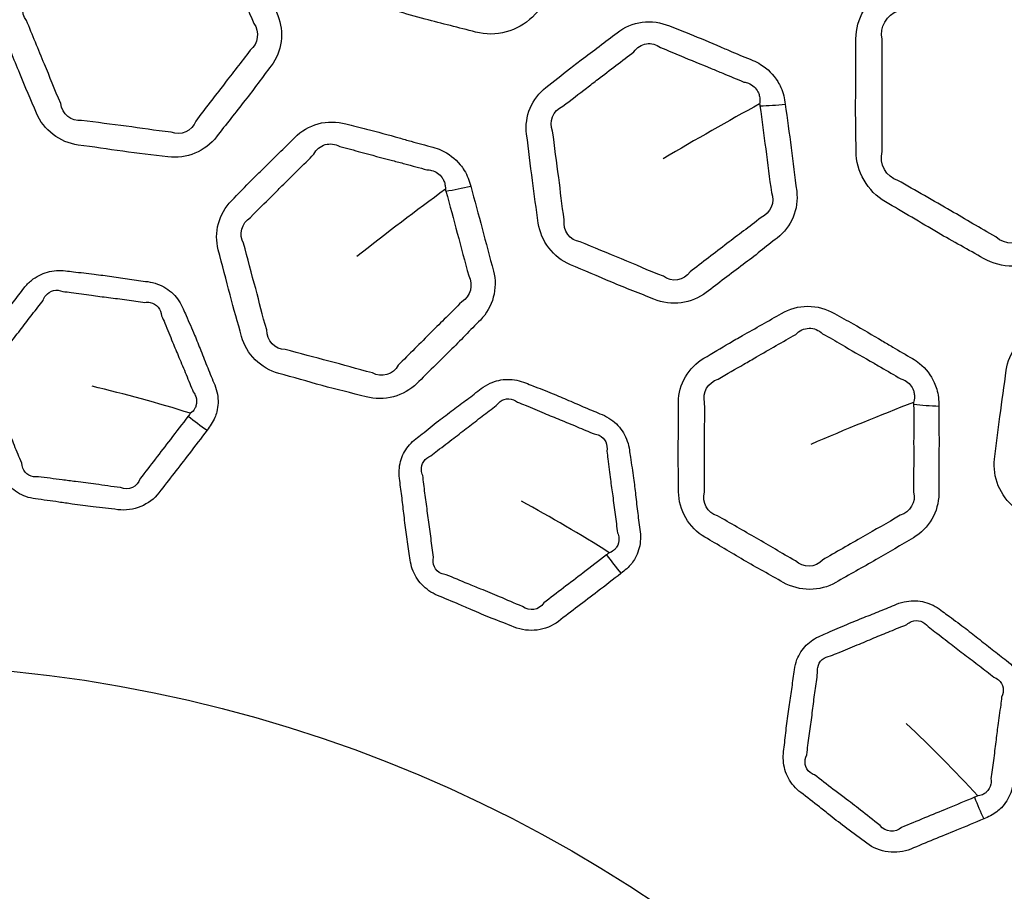
# Model space of a CAD drawing. Units: millimetres. Extents: x 43 to 2477, y 43 to 1739.
# Drawn here: x 1576 to 1592, y 899 to 913 of the extents above; entities that cross this region are included whole.
import ezdxf

# ---------------------------------------------------------------- set-up
doc = ezdxf.new("R2010")
doc.units = ezdxf.units.MM
doc.header["$LTSCALE"] = 6
doc.layers.add('Visible (ISO)', color=7, linetype='Continuous', lineweight=35)
doc.layers.add('Visible Narrow (ISO)', color=7, linetype='Continuous', lineweight=25)

msp = doc.modelspace()

# ---------------------------------------------------------------- linework, layer by layer
at = {"layer": 'Visible (ISO)'}
for radius in [101.45, 101.25, 84.817, 74.841, 74.773]:
    msp.add_circle((1573.455, 879.088), radius, dxfattribs=at)
at = {"layer": 'Visible Narrow (ISO)'}
for radius in [101.222, 101.021, 84.969, 84.839, 77.217, 76.266, 23.58]:
    msp.add_circle((1573.455, 879.088), radius, dxfattribs=at)
for centre, major_axis, ratio, start_param, end_param in [((1589.122, 912.804), (-2.474, -0.359), 0.289405, 1.207905, 1.383832), ((1583.761, 911.471), (-2.406, -0.68), 0.28857, 1.206756, 1.382446), ((1591.792, 907.7), (-2.5, -0.035), 0.28857, 1.206756, 1.382446), ((1579.229, 907.247), (-1.582, 1.224), 0.30842, 1.524457, 1.721099), ((1586.321, 904.793), (-1.211, 1.592), 0.30842, 1.524457, 1.721099), ((1592.535, 900.587), (-0.758, 1.851), 0.30842, 1.524457, 1.721099)]:
    msp.add_ellipse(centre, major_axis=major_axis, ratio=ratio, start_param=start_param, end_param=end_param, dxfattribs=at)
for points, knots in [([(1585.629, 917.538), (1585.622, 917.562), (1585.616, 917.585), (1585.6, 917.632), (1585.592, 917.655), (1585.564, 917.724), (1585.541, 917.768), (1585.485, 917.862), (1585.45, 917.91), (1585.283, 918.097), (1585.112, 918.202), (1584.925, 918.251), (1584.603, 918.338), (1584.282, 918.429), (1583.676, 918.596), (1583.388, 918.663), (1583.102, 918.74), (1582.767, 918.83), (1582.389, 918.726), (1582.149, 918.486), (1581.911, 918.248), (1581.671, 918.013), (1581.224, 917.573), (1581.026, 917.361), (1580.821, 917.156), (1580.585, 916.92), (1580.489, 916.559), (1580.575, 916.238), (1580.665, 915.902), (1580.751, 915.565), (1580.909, 914.959), (1580.99, 914.691), (1581.062, 914.422), (1581.149, 914.097), (1581.423, 913.82), (1581.757, 913.73), (1582.086, 913.642), (1582.412, 913.548), (1583.021, 913.381), (1583.304, 913.315), (1583.585, 913.24), (1583.92, 913.151), (1584.295, 913.254), (1584.534, 913.492), (1584.779, 913.737), (1585.028, 913.978), (1585.474, 914.418), (1585.665, 914.623), (1585.863, 914.821), (1586.099, 915.056), (1586.196, 915.416), (1586.109, 915.739), (1586.029, 916.039), (1585.95, 916.339), (1585.793, 916.939), (1585.709, 917.238), (1585.629, 917.538)], [0, 0, 0, 0, 0.004254, 0.004254, 0.008507, 0.008507, 0.017015, 0.017015, 0.027229, 0.027229, 0.059768, 0.059768, 0.059768, 0.116158, 0.116158, 0.166121, 0.166121, 0.166121, 0.22488, 0.22488, 0.22488, 0.283294, 0.283294, 0.333626, 0.333626, 0.333626, 0.391583, 0.391583, 0.391583, 0.452212, 0.452212, 0.500758, 0.500758, 0.500758, 0.559437, 0.559437, 0.559437, 0.617112, 0.617112, 0.666483, 0.666483, 0.666483, 0.725169, 0.725169, 0.725169, 0.785505, 0.785505, 0.834344, 0.834344, 0.834344, 0.892284, 0.892284, 0.892284, 0.94614, 0.94614, 1, 1, 1, 1]), ([(1579.716, 914.874), (1579.697, 914.918), (1579.678, 914.962), (1579.63, 915.047), (1579.603, 915.087), (1579.549, 915.154), (1579.523, 915.181), (1579.398, 915.3), (1579.276, 915.37), (1579.098, 915.424), (1579.049, 915.435), (1579.001, 915.441), (1578.876, 915.457), (1578.751, 915.474), (1578.558, 915.501), (1578.49, 915.511), (1578.236, 915.548), (1578.05, 915.574), (1577.745, 915.61), (1577.625, 915.622), (1577.507, 915.638), (1577.352, 915.658), (1577.191, 915.639), (1576.906, 915.52), (1576.781, 915.421), (1576.689, 915.301), (1576.537, 915.102), (1576.382, 914.905), (1576.176, 914.643), (1576.126, 914.577), (1575.975, 914.379), (1575.878, 914.243), (1575.777, 914.111), (1575.596, 913.874), (1575.552, 913.545), (1575.666, 913.27), (1575.766, 913.029), (1575.863, 912.787), (1576.05, 912.324), (1576.149, 912.106), (1576.24, 911.885), (1576.356, 911.606), (1576.632, 911.392), (1576.94, 911.351), (1577.188, 911.318), (1577.435, 911.282), (1577.934, 911.211), (1578.187, 911.187), (1578.438, 911.154), (1578.746, 911.113), (1579.068, 911.249), (1579.252, 911.488), (1579.41, 911.694), (1579.57, 911.896), (1579.879, 912.29), (1580.018, 912.486), (1580.165, 912.678), (1580.346, 912.913), (1580.39, 913.243), (1580.276, 913.518), (1580.183, 913.744), (1580.09, 913.97), (1579.906, 914.423), (1579.81, 914.648), (1579.716, 914.874)], [0, 0, 0, 0, 0.010038, 0.010038, 0.020075, 0.020075, 0.027785, 0.027785, 0.055555, 0.055555, 0.065582, 0.065582, 0.065582, 0.091093, 0.091093, 0.105121, 0.105121, 0.143219, 0.143219, 0.167542, 0.167542, 0.167542, 0.199192, 0.199192, 0.230847, 0.230847, 0.230847, 0.283153, 0.283153, 0.300378, 0.300378, 0.335159, 0.335159, 0.335159, 0.397353, 0.397353, 0.397353, 0.451985, 0.451985, 0.502045, 0.502045, 0.502045, 0.565285, 0.565285, 0.565285, 0.61616, 0.61616, 0.667877, 0.667877, 0.667877, 0.731112, 0.731112, 0.731112, 0.785262, 0.785262, 0.835805, 0.835805, 0.835805, 0.898002, 0.898002, 0.898002, 0.948999, 0.948999, 1, 1, 1, 1]), ([(1595.165, 913.077), (1595.165, 913.102), (1595.165, 913.126), (1595.162, 913.175), (1595.16, 913.2), (1595.151, 913.273), (1595.141, 913.322), (1595.111, 913.427), (1595.089, 913.483), (1594.976, 913.707), (1594.838, 913.852), (1594.671, 913.948), (1594.381, 914.115), (1594.095, 914.286), (1593.553, 914.604), (1593.292, 914.744), (1593.036, 914.892), (1592.735, 915.066), (1592.343, 915.063), (1592.05, 914.893), (1591.758, 914.725), (1591.465, 914.56), (1590.92, 914.25), (1590.674, 914.098), (1590.422, 913.952), (1590.133, 913.785), (1589.947, 913.462), (1589.947, 913.129), (1589.948, 912.781), (1589.944, 912.434), (1589.939, 911.807), (1589.948, 911.528), (1589.948, 911.249), (1589.948, 910.912), (1590.141, 910.574), (1590.44, 910.401), (1590.735, 910.23), (1591.026, 910.055), (1591.57, 909.737), (1591.827, 909.6), (1592.079, 909.454), (1592.379, 909.281), (1592.769, 909.284), (1593.061, 909.452), (1593.361, 909.626), (1593.663, 909.794), (1594.208, 910.104), (1594.446, 910.252), (1594.689, 910.392), (1594.977, 910.558), (1595.164, 910.881), (1595.164, 911.215), (1595.164, 911.525), (1595.165, 911.836), (1595.169, 912.456), (1595.166, 912.767), (1595.165, 913.077)], [0, 0, 0, 0, 0.004254, 0.004254, 0.008507, 0.008507, 0.017015, 0.017015, 0.027229, 0.027229, 0.059768, 0.059768, 0.059768, 0.116158, 0.116158, 0.166121, 0.166121, 0.166121, 0.22488, 0.22488, 0.22488, 0.283294, 0.283294, 0.333626, 0.333626, 0.333626, 0.391583, 0.391583, 0.391583, 0.452212, 0.452212, 0.500758, 0.500758, 0.500758, 0.559437, 0.559437, 0.559437, 0.617112, 0.617112, 0.666483, 0.666483, 0.666483, 0.725169, 0.725169, 0.725169, 0.785505, 0.785505, 0.834344, 0.834344, 0.834344, 0.892284, 0.892284, 0.892284, 0.94614, 0.94614, 1, 1, 1, 1]), ([(1579.314, 914.738), (1579.413, 914.506), (1579.5, 914.29), (1579.688, 913.841), (1579.781, 913.606), (1579.875, 913.385)], [-1, -1, -1, -1, -0.9489992, -0.9489992, -0.8980018, -0.8980018, -0.8980018, -0.8980018]), ([(1576.646, 912.048), (1576.538, 912.286), (1576.464, 912.49), (1576.274, 912.942), (1576.172, 913.197), (1576.072, 913.433)], [-0.5020446, -0.5020446, -0.5020446, -0.5020446, -0.4519853, -0.4519853, -0.3973529, -0.3973529, -0.3973529, -0.3973529]), ([(1588.764, 912.034), (1588.758, 912.081), (1588.751, 912.129), (1588.727, 912.223), (1588.71, 912.269), (1588.675, 912.348), (1588.658, 912.381), (1588.568, 912.528), (1588.469, 912.627), (1588.31, 912.726), (1588.266, 912.748), (1588.22, 912.767), (1588.104, 912.815), (1587.988, 912.863), (1587.809, 912.939), (1587.745, 912.967), (1587.51, 913.068), (1587.337, 913.142), (1587.051, 913.255), (1586.939, 913.298), (1586.828, 913.344), (1586.684, 913.403), (1586.524, 913.426), (1586.218, 913.385), (1586.072, 913.322), (1585.952, 913.23), (1585.753, 913.077), (1585.552, 912.927), (1585.286, 912.727), (1585.22, 912.677), (1585.023, 912.524), (1584.895, 912.418), (1584.762, 912.316), (1584.526, 912.135), (1584.399, 911.828), (1584.438, 911.533), (1584.472, 911.274), (1584.503, 911.016), (1584.563, 910.52), (1584.603, 910.283), (1584.634, 910.046), (1584.673, 909.747), (1584.884, 909.469), (1585.171, 909.349), (1585.402, 909.254), (1585.631, 909.154), (1586.095, 908.957), (1586.333, 908.868), (1586.568, 908.771), (1586.855, 908.652), (1587.201, 908.7), (1587.441, 908.884), (1587.646, 909.041), (1587.853, 909.196), (1588.253, 909.496), (1588.439, 909.65), (1588.63, 909.796), (1588.866, 909.977), (1588.994, 910.284), (1588.955, 910.58), (1588.923, 910.822), (1588.892, 911.065), (1588.832, 911.549), (1588.797, 911.792), (1588.764, 912.034)], [0, 0, 0, 0, 0.010038, 0.010038, 0.020075, 0.020075, 0.027785, 0.027785, 0.055555, 0.055555, 0.065582, 0.065582, 0.065582, 0.091093, 0.091093, 0.105121, 0.105121, 0.143219, 0.143219, 0.167542, 0.167542, 0.167542, 0.199192, 0.199192, 0.230847, 0.230847, 0.230847, 0.283153, 0.283153, 0.300378, 0.300378, 0.335159, 0.335159, 0.335159, 0.397353, 0.397353, 0.397353, 0.451985, 0.451985, 0.502045, 0.502045, 0.502045, 0.565285, 0.565285, 0.565285, 0.61616, 0.61616, 0.667877, 0.667877, 0.667877, 0.731112, 0.731112, 0.731112, 0.785262, 0.785262, 0.835805, 0.835805, 0.835805, 0.898002, 0.898002, 0.898002, 0.948999, 0.948999, 1, 1, 1, 1]), ([(1586.233, 912.912), (1586.281, 912.981), (1586.359, 913.031), (1586.523, 913.057), (1586.608, 913.034), (1586.677, 912.983)], [-0.2308467, -0.2308467, -0.2308467, -0.2308467, -0.19919249, -0.19919249, -0.16754166, -0.16754166, -0.16754166, -0.16754166]), ([(1590.385, 911.243), (1590.378, 911.539), (1590.388, 911.802), (1590.385, 912.419), (1590.387, 912.78), (1590.386, 913.124)], [-0.5007576, -0.5007576, -0.5007576, -0.5007576, -0.4522116, -0.4522116, -0.3915826, -0.3915826, -0.3915826, -0.3915826]), ([(1579.816, 912.941), (1579.661, 912.727), (1579.52, 912.558), (1579.225, 912.168), (1579.057, 911.954), (1578.903, 911.751)], [-0.8358053, -0.8358053, -0.8358053, -0.8358053, -0.7852618, -0.7852618, -0.731112, -0.731112, -0.731112, -0.731112]), ([(1585.043, 912), (1585.185, 912.114), (1585.314, 912.207), (1585.505, 912.354), (1585.569, 912.403), (1585.827, 912.604), (1586.038, 912.761), (1586.233, 912.912)], [-0.3351594, -0.3351594, -0.3351594, -0.3351594, -0.300378, -0.300378, -0.2831531, -0.2831531, -0.2308467, -0.2308467, -0.2308467, -0.2308467]), ([(1586.677, 912.983), (1586.8, 912.935), (1586.908, 912.888), (1587.185, 912.771), (1587.352, 912.704), (1587.59, 912.606), (1587.654, 912.58), (1587.837, 912.503), (1587.957, 912.452), (1588.072, 912.405)], [-0.1675417, -0.1675417, -0.1675417, -0.1675417, -0.1432187, -0.1432187, -0.1051214, -0.1051214, -0.0910926, -0.0910926, -0.0655816, -0.0655816, -0.0655816, -0.0655816]), ([(1588.072, 912.405), (1588.098, 912.402), (1588.124, 912.395), (1588.217, 912.357), (1588.275, 912.304), (1588.317, 912.221), (1588.325, 912.202), (1588.337, 912.156), (1588.341, 912.13), (1588.341, 912.082), (1588.341, 912.069), (1588.336, 912.041)], [-0.06558161, -0.06558161, -0.06558161, -0.06558161, -0.05555522, -0.05555522, -0.02778497, -0.02778497, -0.02007522, -0.02007522, -0.01003761, -0.01003761, -0.00231063, -0.00231063, -0.00231063, -0.00231063]), ([(1588.341, 912.007), (1588.377, 911.757), (1588.404, 911.526), (1588.47, 911.044), (1588.5, 910.793), (1588.533, 910.555)], [-1, -1, -1, -1, -0.9489992, -0.9489992, -0.8980018, -0.8980018, -0.8980018, -0.8980018]), ([(1578.492, 911.566), (1578.215, 911.594), (1577.989, 911.635), (1577.499, 911.696), (1577.241, 911.731), (1576.995, 911.763)], [-0.6678774, -0.6678774, -0.6678774, -0.6678774, -0.6161601, -0.6161601, -0.5652853, -0.5652853, -0.5652853, -0.5652853]), ([(1583.504, 910.662), (1583.491, 910.708), (1583.478, 910.754), (1583.442, 910.843), (1583.42, 910.886), (1583.375, 910.96), (1583.353, 910.991), (1583.243, 911.126), (1583.132, 911.21), (1582.963, 911.286), (1582.917, 911.303), (1582.87, 911.315), (1582.748, 911.348), (1582.626, 911.38), (1582.438, 911.433), (1582.372, 911.452), (1582.125, 911.522), (1581.944, 911.572), (1581.646, 911.647), (1581.53, 911.674), (1581.415, 911.705), (1581.264, 911.746), (1581.102, 911.747), (1580.804, 911.667), (1580.668, 911.586), (1580.561, 911.478), (1580.383, 911.301), (1580.204, 911.125), (1579.965, 910.891), (1579.906, 910.832), (1579.731, 910.655), (1579.618, 910.534), (1579.501, 910.417), (1579.29, 910.206), (1579.204, 909.885), (1579.281, 909.598), (1579.349, 909.346), (1579.413, 909.095), (1579.538, 908.611), (1579.608, 908.381), (1579.67, 908.149), (1579.748, 907.857), (1579.993, 907.609), (1580.293, 907.529), (1580.535, 907.464), (1580.775, 907.395), (1581.261, 907.26), (1581.508, 907.203), (1581.753, 907.138), (1582.052, 907.058), (1582.389, 907.15), (1582.603, 907.363), (1582.786, 907.546), (1582.971, 907.727), (1583.329, 908.077), (1583.493, 908.253), (1583.664, 908.424), (1583.873, 908.633), (1583.96, 908.955), (1583.883, 909.243), (1583.82, 909.479), (1583.757, 909.716), (1583.634, 910.19), (1583.568, 910.426), (1583.504, 910.662)], [0, 0, 0, 0, 0.00994, 0.00994, 0.019881, 0.019881, 0.027743, 0.027743, 0.055474, 0.055474, 0.065393, 0.065393, 0.065393, 0.091023, 0.091023, 0.105044, 0.105044, 0.143176, 0.143176, 0.167446, 0.167446, 0.167446, 0.19909, 0.19909, 0.230738, 0.230738, 0.230738, 0.283046, 0.283046, 0.300456, 0.300456, 0.335008, 0.335008, 0.335008, 0.397153, 0.397153, 0.397153, 0.451614, 0.451614, 0.501826, 0.501826, 0.501826, 0.565054, 0.565054, 0.565054, 0.616099, 0.616099, 0.667833, 0.667833, 0.667833, 0.731045, 0.731045, 0.731045, 0.785216, 0.785216, 0.83572, 0.83572, 0.83572, 0.897868, 0.897868, 0.897868, 0.948933, 0.948933, 1, 1, 1, 1]), ([(1585.068, 910.099), (1585.025, 910.356), (1585.007, 910.573), (1584.94, 911.059), (1584.907, 911.332), (1584.872, 911.586)], [-0.5020446, -0.5020446, -0.5020446, -0.5020446, -0.4519853, -0.4519853, -0.3973529, -0.3973529, -0.3973529, -0.3973529]), ([(1580.881, 911.2), (1580.919, 911.275), (1580.99, 911.334), (1581.149, 911.381), (1581.237, 911.369), (1581.312, 911.327)], [-0.23073836, -0.23073836, -0.23073836, -0.23073836, -0.19909025, -0.19909025, -0.16744552, -0.16744552, -0.16744552, -0.16744552]), ([(1579.82, 910.14), (1579.944, 910.271), (1580.059, 910.38), (1580.23, 910.55), (1580.287, 910.608), (1580.518, 910.841), (1580.707, 911.025), (1580.881, 911.2)], [-0.3350077, -0.3350077, -0.3350077, -0.3350077, -0.3004559, -0.3004559, -0.2830456, -0.2830456, -0.2307384, -0.2307384, -0.2307384, -0.2307384]), ([(1581.312, 911.327), (1581.44, 911.297), (1581.553, 911.264), (1581.842, 911.184), (1582.016, 911.139), (1582.264, 911.074), (1582.332, 911.056), (1582.524, 911.004), (1582.649, 910.969), (1582.77, 910.937)], [-0.1674455, -0.1674455, -0.1674455, -0.1674455, -0.1431765, -0.1431765, -0.1050436, -0.1050436, -0.0910228, -0.0910228, -0.0653933, -0.0653933, -0.0653933, -0.0653933]), ([(1582.77, 910.937), (1582.796, 910.937), (1582.822, 910.934), (1582.92, 910.909), (1582.984, 910.865), (1583.037, 910.787), (1583.047, 910.769), (1583.065, 910.725), (1583.072, 910.7), (1583.079, 910.653), (1583.081, 910.64), (1583.08, 910.611)], [-0.06539327, -0.06539327, -0.06539327, -0.06539327, -0.0554743, -0.0554743, -0.02774338, -0.02774338, -0.01988079, -0.01988079, -0.00994039, -0.00994039, -0.00213394, -0.00213394, -0.00213394, -0.00213394]), ([(1592.286, 909.814), (1592.015, 909.963), (1591.782, 910.11), (1591.245, 910.417), (1590.942, 910.591), (1590.649, 910.759)], [-0.6664829, -0.6664829, -0.6664829, -0.6664829, -0.617112, -0.617112, -0.5594373, -0.5594373, -0.5594373, -0.5594373]), ([(1583.088, 910.58), (1583.156, 910.337), (1583.214, 910.11), (1583.343, 909.64), (1583.405, 909.395), (1583.469, 909.163)], [-1, -1, -1, -1, -0.9489325, -0.9489325, -0.8978684, -0.8978684, -0.8978684, -0.8978684]), ([(1588.361, 910.141), (1588.156, 909.974), (1587.976, 909.848), (1587.59, 909.547), (1587.372, 909.384), (1587.171, 909.228)], [-0.8358053, -0.8358053, -0.8358053, -0.8358053, -0.7852618, -0.7852618, -0.731112, -0.731112, -0.731112, -0.731112]), ([(1586.726, 909.155), (1586.466, 909.255), (1586.258, 909.352), (1585.801, 909.538), (1585.56, 909.639), (1585.331, 909.733)], [-0.6678774, -0.6678774, -0.6678774, -0.6678774, -0.6161601, -0.6161601, -0.5652853, -0.5652853, -0.5652853, -0.5652853]), ([(1580.092, 908.258), (1580.016, 908.509), (1579.969, 908.722), (1579.839, 909.195), (1579.772, 909.461), (1579.704, 909.707)], [-0.5018265, -0.5018265, -0.5018265, -0.5018265, -0.4516139, -0.4516139, -0.3971534, -0.3971534, -0.3971534, -0.3971534]), ([(1579.093, 906.581), (1579.143, 906.647), (1579.191, 906.715), (1579.236, 906.823), (1579.247, 906.856), (1579.28, 906.985), (1579.283, 907.085), (1579.257, 907.235), (1579.242, 907.287), (1579.221, 907.337), (1579.182, 907.433), (1579.142, 907.528), (1579.065, 907.72), (1579.027, 907.816), (1578.955, 908), (1578.92, 908.087), (1578.839, 908.282), (1578.79, 908.39), (1578.726, 908.536), (1578.71, 908.573), (1578.695, 908.611), (1578.656, 908.704), (1578.599, 908.791), (1578.451, 908.934), (1578.362, 908.99), (1578.211, 909.045), (1578.156, 909.058), (1578.1, 909.066), (1577.999, 909.079), (1577.899, 909.092), (1577.698, 909.12), (1577.598, 909.135), (1577.4, 909.165), (1577.302, 909.179), (1577.088, 909.206), (1576.973, 909.218), (1576.814, 909.236), (1576.77, 909.241), (1576.727, 909.247), (1576.626, 909.26), (1576.521, 909.254), (1576.326, 909.199), (1576.234, 909.151), (1576.111, 909.05), (1576.07, 909.008), (1576.034, 908.961), (1575.975, 908.883), (1575.915, 908.805), (1575.795, 908.651), (1575.734, 908.574), (1575.609, 908.416), (1575.545, 908.336), (1575.412, 908.161), (1575.344, 908.067), (1575.249, 907.937), (1575.223, 907.902), (1575.196, 907.867), (1575.137, 907.791), (1575.094, 907.703), (1575.045, 907.518), (1575.041, 907.421), (1575.064, 907.269), (1575.08, 907.212), (1575.103, 907.157), (1575.14, 907.067), (1575.178, 906.976), (1575.252, 906.795), (1575.288, 906.703), (1575.363, 906.514), (1575.402, 906.416), (1575.484, 906.219), (1575.528, 906.12), (1575.591, 905.976), (1575.611, 905.93), (1575.63, 905.884), (1575.669, 905.791), (1575.727, 905.703), (1575.876, 905.56), (1575.966, 905.505), (1576.116, 905.452), (1576.169, 905.439), (1576.222, 905.432), (1576.353, 905.415), (1576.483, 905.397), (1576.688, 905.367), (1576.763, 905.356), (1576.955, 905.328), (1577.072, 905.312), (1577.326, 905.281), (1577.463, 905.269), (1577.6, 905.251), (1577.861, 905.217), (1578.133, 905.331), (1578.289, 905.534), (1578.456, 905.753), (1578.625, 905.969), (1578.894, 906.318), (1578.993, 906.45), (1579.093, 906.581)], [0, 0, 0, 0, 0.019343, 0.019343, 0.027662, 0.027662, 0.050811, 0.050811, 0.063459, 0.063459, 0.063459, 0.087638, 0.087638, 0.111821, 0.111821, 0.133756, 0.133756, 0.161437, 0.161437, 0.170983, 0.170983, 0.170983, 0.194589, 0.194589, 0.218203, 0.218203, 0.231111, 0.231111, 0.231111, 0.25414, 0.25414, 0.277172, 0.277172, 0.29975, 0.29975, 0.326153, 0.326153, 0.336146, 0.336146, 0.336146, 0.35938, 0.35938, 0.38262, 0.38262, 0.396282, 0.396282, 0.396282, 0.419242, 0.419242, 0.442205, 0.442205, 0.466232, 0.466232, 0.493539, 0.493539, 0.503804, 0.503804, 0.503804, 0.526345, 0.526345, 0.548892, 0.548892, 0.562753, 0.562753, 0.562753, 0.585802, 0.585802, 0.608854, 0.608854, 0.633658, 0.633658, 0.659053, 0.659053, 0.670704, 0.670704, 0.670704, 0.694551, 0.694551, 0.718404, 0.718404, 0.730775, 0.730775, 0.730775, 0.760776, 0.760776, 0.778116, 0.778116, 0.805032, 0.805032, 0.836512, 0.836512, 0.836512, 0.896575, 0.896575, 0.896575, 0.961203, 0.961203, 1, 1, 1, 1]), ([(1576.352, 908.753), (1576.361, 908.783), (1576.377, 908.811), (1576.43, 908.876), (1576.476, 908.905), (1576.576, 908.928), (1576.63, 908.922), (1576.68, 908.9)], [-0.39628177, -0.39628177, -0.39628177, -0.39628177, -0.38262002, -0.38262002, -0.35937951, -0.35937951, -0.33614593, -0.33614593, -0.33614593, -0.33614593]), ([(1576.68, 908.9), (1576.73, 908.896), (1576.774, 908.89), (1576.937, 908.868), (1577.047, 908.852), (1577.253, 908.825), (1577.348, 908.813), (1577.546, 908.788), (1577.648, 908.775), (1577.853, 908.747), (1577.956, 908.732), (1578.055, 908.719)], [-0.3361459, -0.3361459, -0.3361459, -0.3361459, -0.3261527, -0.3261527, -0.2997502, -0.2997502, -0.2771721, -0.2771721, -0.2541398, -0.2541398, -0.2311114, -0.2311114, -0.2311114, -0.2311114]), ([(1596.77, 906.949), (1596.776, 906.996), (1596.781, 907.044), (1596.782, 907.141), (1596.779, 907.19), (1596.765, 907.275), (1596.757, 907.312), (1596.708, 907.477), (1596.638, 907.599), (1596.51, 907.734), (1596.473, 907.768), (1596.434, 907.798), (1596.334, 907.874), (1596.235, 907.951), (1596.081, 908.071), (1596.027, 908.114), (1595.825, 908.273), (1595.678, 908.388), (1595.431, 908.572), (1595.334, 908.642), (1595.239, 908.715), (1595.115, 908.81), (1594.966, 908.874), (1594.659, 908.913), (1594.502, 908.89), (1594.362, 908.832), (1594.131, 908.736), (1593.898, 908.643), (1593.589, 908.518), (1593.512, 908.487), (1593.283, 908.391), (1593.131, 908.321), (1592.977, 908.258), (1592.702, 908.143), (1592.5, 907.879), (1592.461, 907.585), (1592.427, 907.326), (1592.39, 907.068), (1592.32, 906.573), (1592.297, 906.335), (1592.266, 906.098), (1592.226, 905.799), (1592.358, 905.475), (1592.604, 905.286), (1592.803, 905.134), (1592.998, 904.978), (1593.395, 904.668), (1593.602, 904.52), (1593.803, 904.366), (1594.05, 904.177), (1594.397, 904.133), (1594.676, 904.249), (1594.915, 904.348), (1595.155, 904.443), (1595.619, 904.63), (1595.838, 904.73), (1596.061, 904.822), (1596.336, 904.936), (1596.538, 905.199), (1596.577, 905.495), (1596.609, 905.737), (1596.642, 905.98), (1596.709, 906.464), (1596.738, 906.706), (1596.77, 906.949)], [0, 0, 0, 0, 0.010038, 0.010038, 0.020075, 0.020075, 0.027785, 0.027785, 0.055555, 0.055555, 0.065582, 0.065582, 0.065582, 0.091093, 0.091093, 0.105121, 0.105121, 0.143219, 0.143219, 0.167542, 0.167542, 0.167542, 0.199192, 0.199192, 0.230847, 0.230847, 0.230847, 0.283153, 0.283153, 0.300378, 0.300378, 0.335159, 0.335159, 0.335159, 0.397353, 0.397353, 0.397353, 0.451985, 0.451985, 0.502045, 0.502045, 0.502045, 0.565285, 0.565285, 0.565285, 0.61616, 0.61616, 0.667877, 0.667877, 0.667877, 0.731112, 0.731112, 0.731112, 0.785262, 0.785262, 0.835805, 0.835805, 0.835805, 0.898002, 0.898002, 0.898002, 0.948999, 0.948999, 1, 1, 1, 1]), ([(1575.512, 907.661), (1575.541, 907.7), (1575.569, 907.736), (1575.669, 907.866), (1575.738, 907.954), (1575.867, 908.122), (1575.927, 908.202), (1576.048, 908.361), (1576.108, 908.44), (1576.231, 908.598), (1576.294, 908.677), (1576.352, 908.753)], [-0.503804, -0.503804, -0.503804, -0.503804, -0.493539, -0.493539, -0.4662321, -0.4662321, -0.4422055, -0.4422055, -0.4192417, -0.4192417, -0.3962818, -0.3962818, -0.3962818, -0.3962818]), ([(1583.352, 908.73), (1583.171, 908.538), (1583.009, 908.389), (1582.666, 908.04), (1582.47, 907.85), (1582.291, 907.669)], [-0.8357196, -0.8357196, -0.8357196, -0.8357196, -0.7852155, -0.7852155, -0.7310449, -0.7310449, -0.7310449, -0.7310449]), ([(1578.055, 908.719), (1578.084, 908.724), (1578.114, 908.724), (1578.195, 908.708), (1578.243, 908.679), (1578.311, 908.599), (1578.33, 908.548), (1578.334, 908.492)], [-0.23111139, -0.23111139, -0.23111139, -0.23111139, -0.21820294, -0.21820294, -0.19458929, -0.19458929, -0.17098297, -0.17098297, -0.17098297, -0.17098297]), ([(1591.333, 906.985), (1591.333, 907.033), (1591.332, 907.081), (1591.32, 907.176), (1591.31, 907.224), (1591.286, 907.306), (1591.273, 907.342), (1591.202, 907.5), (1591.116, 907.611), (1590.973, 907.728), (1590.932, 907.756), (1590.89, 907.78), (1590.781, 907.843), (1590.671, 907.906), (1590.503, 908.006), (1590.444, 908.041), (1590.224, 908.172), (1590.062, 908.268), (1589.794, 908.417), (1589.689, 908.474), (1589.585, 908.534), (1589.451, 908.612), (1589.295, 908.655), (1588.986, 908.654), (1588.833, 908.611), (1588.702, 908.535), (1588.485, 908.41), (1588.266, 908.287), (1587.975, 908.122), (1587.902, 908.081), (1587.687, 907.956), (1587.547, 907.868), (1587.403, 907.785), (1587.145, 907.635), (1586.979, 907.347), (1586.979, 907.05), (1586.979, 906.79), (1586.977, 906.53), (1586.971, 906.03), (1586.98, 905.79), (1586.98, 905.55), (1586.98, 905.248), (1587.152, 904.945), (1587.421, 904.79), (1587.638, 904.665), (1587.852, 904.536), (1588.286, 904.28), (1588.51, 904.161), (1588.73, 904.034), (1588.999, 903.879), (1589.347, 903.881), (1589.609, 904.032), (1589.833, 904.162), (1590.059, 904.288), (1590.495, 904.533), (1590.699, 904.661), (1590.908, 904.782), (1591.165, 904.93), (1591.332, 905.218), (1591.332, 905.516), (1591.332, 905.761), (1591.333, 906.006), (1591.337, 906.496), (1591.334, 906.74), (1591.333, 906.985)], [0, 0, 0, 0, 0.00994, 0.00994, 0.019881, 0.019881, 0.027743, 0.027743, 0.055474, 0.055474, 0.065393, 0.065393, 0.065393, 0.091023, 0.091023, 0.105044, 0.105044, 0.143176, 0.143176, 0.167446, 0.167446, 0.167446, 0.19909, 0.19909, 0.230738, 0.230738, 0.230738, 0.283046, 0.283046, 0.300456, 0.300456, 0.335008, 0.335008, 0.335008, 0.397153, 0.397153, 0.397153, 0.451614, 0.451614, 0.501826, 0.501826, 0.501826, 0.565054, 0.565054, 0.565054, 0.616099, 0.616099, 0.667833, 0.667833, 0.667833, 0.731045, 0.731045, 0.731045, 0.785216, 0.785216, 0.83572, 0.83572, 0.83572, 0.897868, 0.897868, 0.897868, 0.948933, 0.948933, 1, 1, 1, 1]), ([(1578.334, 908.492), (1578.353, 908.451), (1578.37, 908.412), (1578.432, 908.261), (1578.474, 908.156), (1578.551, 907.968), (1578.587, 907.884), (1578.663, 907.704), (1578.703, 907.608), (1578.784, 907.412), (1578.823, 907.313), (1578.862, 907.22)], [-0.170983, -0.170983, -0.170983, -0.170983, -0.1614372, -0.1614372, -0.1337556, -0.1337556, -0.1118208, -0.1118208, -0.0876382, -0.0876382, -0.0634595, -0.0634595, -0.0634595, -0.0634595]), ([(1588.939, 908.184), (1588.995, 908.246), (1589.079, 908.285), (1589.245, 908.289), (1589.326, 908.255), (1589.388, 908.195)], [-0.23073836, -0.23073836, -0.23073836, -0.23073836, -0.19909025, -0.19909025, -0.16744552, -0.16744552, -0.16744552, -0.16744552]), ([(1587.64, 907.435), (1587.794, 907.529), (1587.933, 907.604), (1588.142, 907.725), (1588.212, 907.765), (1588.496, 907.931), (1588.726, 908.06), (1588.939, 908.184)], [-0.3350077, -0.3350077, -0.3350077, -0.3350077, -0.3004559, -0.3004559, -0.2830456, -0.2830456, -0.2307384, -0.2307384, -0.2307384, -0.2307384]), ([(1589.388, 908.195), (1589.504, 908.133), (1589.604, 908.072), (1589.863, 907.92), (1590.019, 907.831), (1590.243, 907.704), (1590.303, 907.669), (1590.475, 907.569), (1590.587, 907.503), (1590.695, 907.441)], [-0.1674455, -0.1674455, -0.1674455, -0.1674455, -0.1431765, -0.1431765, -0.1050436, -0.1050436, -0.0910228, -0.0910228, -0.0653933, -0.0653933, -0.0653933, -0.0653933]), ([(1581.86, 907.539), (1581.59, 907.604), (1581.371, 907.674), (1580.894, 907.798), (1580.641, 907.867), (1580.401, 907.93)], [-0.6678326, -0.6678326, -0.6678326, -0.6678326, -0.6160991, -0.6160991, -0.5650543, -0.5650543, -0.5650543, -0.5650543]), ([(1586.016, 904.185), (1586.082, 904.236), (1586.146, 904.289), (1586.217, 904.381), (1586.237, 904.411), (1586.301, 904.527), (1586.331, 904.623), (1586.344, 904.774), (1586.343, 904.829), (1586.336, 904.882), (1586.323, 904.985), (1586.309, 905.087), (1586.284, 905.292), (1586.273, 905.395), (1586.251, 905.591), (1586.24, 905.684), (1586.211, 905.894), (1586.192, 906.011), (1586.168, 906.168), (1586.162, 906.208), (1586.157, 906.249), (1586.144, 906.349), (1586.111, 906.448), (1586.006, 906.624), (1585.934, 906.701), (1585.803, 906.793), (1585.752, 906.821), (1585.7, 906.842), (1585.607, 906.881), (1585.513, 906.919), (1585.327, 906.999), (1585.234, 907.039), (1585.05, 907.119), (1584.959, 907.158), (1584.76, 907.239), (1584.651, 907.281), (1584.502, 907.339), (1584.462, 907.355), (1584.421, 907.372), (1584.327, 907.411), (1584.224, 907.432), (1584.021, 907.43), (1583.92, 907.407), (1583.775, 907.342), (1583.725, 907.311), (1583.678, 907.276), (1583.6, 907.216), (1583.523, 907.156), (1583.366, 907.038), (1583.288, 906.979), (1583.126, 906.859), (1583.044, 906.798), (1582.87, 906.664), (1582.78, 906.59), (1582.654, 906.49), (1582.62, 906.463), (1582.585, 906.436), (1582.509, 906.377), (1582.444, 906.304), (1582.349, 906.138), (1582.32, 906.045), (1582.303, 905.892), (1582.304, 905.833), (1582.311, 905.774), (1582.324, 905.677), (1582.337, 905.58), (1582.362, 905.385), (1582.373, 905.288), (1582.396, 905.086), (1582.408, 904.981), (1582.437, 904.769), (1582.454, 904.662), (1582.477, 904.506), (1582.485, 904.457), (1582.491, 904.408), (1582.505, 904.308), (1582.538, 904.208), (1582.645, 904.032), (1582.718, 903.955), (1582.848, 903.865), (1582.896, 903.839), (1582.946, 903.818), (1583.068, 903.768), (1583.189, 903.717), (1583.379, 903.635), (1583.449, 903.605), (1583.627, 903.528), (1583.736, 903.482), (1583.973, 903.387), (1584.102, 903.339), (1584.23, 903.287), (1584.473, 903.186), (1584.766, 903.226), (1584.969, 903.382), (1585.187, 903.549), (1585.407, 903.715), (1585.757, 903.982), (1585.886, 904.084), (1586.016, 904.185)], [0, 0, 0, 0, 0.019343, 0.019343, 0.027662, 0.027662, 0.050811, 0.050811, 0.063459, 0.063459, 0.063459, 0.087638, 0.087638, 0.111821, 0.111821, 0.133756, 0.133756, 0.161437, 0.161437, 0.170983, 0.170983, 0.170983, 0.194589, 0.194589, 0.218203, 0.218203, 0.231111, 0.231111, 0.231111, 0.25414, 0.25414, 0.277172, 0.277172, 0.29975, 0.29975, 0.326153, 0.326153, 0.336146, 0.336146, 0.336146, 0.35938, 0.35938, 0.38262, 0.38262, 0.396282, 0.396282, 0.396282, 0.419242, 0.419242, 0.442205, 0.442205, 0.466232, 0.466232, 0.493539, 0.493539, 0.503804, 0.503804, 0.503804, 0.526345, 0.526345, 0.548892, 0.548892, 0.562753, 0.562753, 0.562753, 0.585802, 0.585802, 0.608854, 0.608854, 0.633658, 0.633658, 0.659053, 0.659053, 0.670704, 0.670704, 0.670704, 0.694551, 0.694551, 0.718404, 0.718404, 0.730775, 0.730775, 0.730775, 0.760776, 0.760776, 0.778116, 0.778116, 0.805032, 0.805032, 0.836512, 0.836512, 0.836512, 0.896575, 0.896575, 0.896575, 0.961203, 0.961203, 1, 1, 1, 1]), ([(1590.695, 907.441), (1590.721, 907.434), (1590.745, 907.424), (1590.833, 907.375), (1590.884, 907.315), (1590.915, 907.227), (1590.92, 907.207), (1590.926, 907.16), (1590.926, 907.133), (1590.921, 907.086), (1590.919, 907.073), (1590.91, 907.046)], [-0.06539327, -0.06539327, -0.06539327, -0.06539327, -0.0554743, -0.0554743, -0.02774338, -0.02774338, -0.01988079, -0.01988079, -0.00994039, -0.00994039, -0.00213394, -0.00213394, -0.00213394, -0.00213394]), ([(1575.994, 906.031), (1575.971, 906.081), (1575.951, 906.129), (1575.89, 906.277), (1575.852, 906.374), (1575.774, 906.564), (1575.734, 906.658), (1575.654, 906.845), (1575.616, 906.937), (1575.54, 907.123), (1575.504, 907.217), (1575.466, 907.305)], [-0.6707041, -0.6707041, -0.6707041, -0.6707041, -0.659053, -0.659053, -0.6336584, -0.6336584, -0.6088543, -0.6088543, -0.5858016, -0.5858016, -0.5627527, -0.5627527, -0.5627527, -0.5627527]), ([(1578.862, 907.22), (1578.881, 907.197), (1578.895, 907.171), (1578.923, 907.093), (1578.924, 907.037), (1578.902, 906.97), (1578.894, 906.953), (1578.867, 906.909), (1578.855, 906.892), (1578.815, 906.864)], [-0.06345946, -0.06345946, -0.06345946, -0.06345946, -0.05081104, -0.05081104, -0.02766214, -0.02766214, -0.01934334, -0.01934334, -0.00452018, -0.00452018, -0.00452018, -0.00452018]), ([(1583.931, 906.993), (1583.948, 907.019), (1583.97, 907.042), (1584.038, 907.091), (1584.09, 907.107), (1584.193, 907.103), (1584.243, 907.083), (1584.286, 907.05)], [-0.39628177, -0.39628177, -0.39628177, -0.39628177, -0.38262002, -0.38262002, -0.35937951, -0.35937951, -0.33614593, -0.33614593, -0.33614593, -0.33614593]), ([(1582.837, 906.154), (1582.875, 906.185), (1582.911, 906.213), (1583.042, 906.313), (1583.132, 906.38), (1583.3, 906.509), (1583.378, 906.57), (1583.536, 906.692), (1583.614, 906.753), (1583.774, 906.874), (1583.855, 906.934), (1583.931, 906.993)], [-0.503804, -0.503804, -0.503804, -0.503804, -0.493539, -0.493539, -0.4662321, -0.4662321, -0.4422055, -0.4422055, -0.4192417, -0.4192417, -0.3962818, -0.3962818, -0.3962818, -0.3962818]), ([(1584.286, 907.05), (1584.333, 907.032), (1584.374, 907.015), (1584.526, 906.952), (1584.628, 906.908), (1584.82, 906.828), (1584.909, 906.792), (1585.093, 906.717), (1585.188, 906.678), (1585.379, 906.598), (1585.475, 906.557), (1585.568, 906.519)], [-0.3361459, -0.3361459, -0.3361459, -0.3361459, -0.3261527, -0.3261527, -0.2997502, -0.2997502, -0.2771721, -0.2771721, -0.2541398, -0.2541398, -0.2311114, -0.2311114, -0.2311114, -0.2311114]), ([(1587.416, 905.546), (1587.407, 905.808), (1587.417, 906.026), (1587.414, 906.517), (1587.418, 906.791), (1587.416, 907.046)], [-0.5018265, -0.5018265, -0.5018265, -0.5018265, -0.4516139, -0.4516139, -0.3971534, -0.3971534, -0.3971534, -0.3971534]), ([(1590.911, 907.014), (1590.914, 906.761), (1590.911, 906.527), (1590.913, 906.04), (1590.91, 905.787), (1590.911, 905.546)], [-1, -1, -1, -1, -0.9489325, -0.9489325, -0.8978684, -0.8978684, -0.8978684, -0.8978684]), ([(1578.779, 906.817), (1578.676, 906.682), (1578.578, 906.556), (1578.315, 906.21), (1578.139, 905.986), (1577.976, 905.771)], [-1, -1, -1, -1, -0.9612026, -0.9612026, -0.8965748, -0.8965748, -0.8965748, -0.8965748]), ([(1585.568, 906.519), (1585.597, 906.516), (1585.626, 906.508), (1585.7, 906.471), (1585.739, 906.432), (1585.783, 906.337), (1585.789, 906.282), (1585.778, 906.228)], [-0.23111139, -0.23111139, -0.23111139, -0.23111139, -0.21820294, -0.21820294, -0.19458929, -0.19458929, -0.17098297, -0.17098297, -0.17098297, -0.17098297]), ([(1582.701, 905.823), (1582.687, 905.851), (1582.679, 905.882), (1582.675, 905.965), (1582.689, 906.017), (1582.745, 906.101), (1582.787, 906.134), (1582.837, 906.154)], [-0.56275271, -0.56275271, -0.56275271, -0.56275271, -0.5488922, -0.5488922, -0.52634469, -0.52634469, -0.50380404, -0.50380404, -0.50380404, -0.50380404]), ([(1585.778, 906.228), (1585.786, 906.183), (1585.792, 906.141), (1585.813, 905.979), (1585.826, 905.866), (1585.852, 905.664), (1585.865, 905.575), (1585.892, 905.381), (1585.906, 905.277), (1585.933, 905.068), (1585.945, 904.962), (1585.959, 904.861)], [-0.170983, -0.170983, -0.170983, -0.170983, -0.1614372, -0.1614372, -0.1337556, -0.1337556, -0.1118208, -0.1118208, -0.0876382, -0.0876382, -0.0634595, -0.0634595, -0.0634595, -0.0634595]), ([(1576.272, 905.803), (1576.244, 905.797), (1576.216, 905.796), (1576.134, 905.809), (1576.086, 905.837), (1576.017, 905.919), (1575.998, 905.973), (1575.994, 906.031)], [-0.73077542, -0.73077542, -0.73077542, -0.73077542, -0.7184045, -0.7184045, -0.69455061, -0.69455061, -0.67070406, -0.67070406, -0.67070406, -0.67070406]), ([(1577.648, 905.622), (1577.495, 905.637), (1577.365, 905.659), (1577.121, 905.693), (1577.009, 905.707), (1576.82, 905.73), (1576.744, 905.74), (1576.536, 905.766), (1576.401, 905.786), (1576.272, 905.803)], [-0.8365119, -0.8365119, -0.8365119, -0.8365119, -0.8050324, -0.8050324, -0.7781159, -0.7781159, -0.7607765, -0.7607765, -0.7307754, -0.7307754, -0.7307754, -0.7307754]), ([(1582.881, 904.456), (1582.871, 904.51), (1582.865, 904.561), (1582.845, 904.72), (1582.833, 904.823), (1582.806, 905.028), (1582.792, 905.129), (1582.764, 905.33), (1582.75, 905.429), (1582.725, 905.628), (1582.714, 905.728), (1582.701, 905.823)], [-0.6707041, -0.6707041, -0.6707041, -0.6707041, -0.659053, -0.659053, -0.6336584, -0.6336584, -0.6088543, -0.6088543, -0.5858016, -0.5858016, -0.5627527, -0.5627527, -0.5627527, -0.5627527]), ([(1588.937, 904.395), (1588.693, 904.527), (1588.499, 904.651), (1588.071, 904.894), (1587.845, 905.026), (1587.63, 905.149)], [-0.6678326, -0.6678326, -0.6678326, -0.6678326, -0.6160991, -0.6160991, -0.5650543, -0.5650543, -0.5650543, -0.5650543]), ([(1590.687, 905.158), (1590.462, 905.02), (1590.268, 904.918), (1589.845, 904.67), (1589.607, 904.537), (1589.387, 904.408)], [-0.8357196, -0.8357196, -0.8357196, -0.8357196, -0.7852155, -0.7852155, -0.7310449, -0.7310449, -0.7310449, -0.7310449]), ([(1585.959, 904.861), (1585.971, 904.835), (1585.978, 904.806), (1585.985, 904.723), (1585.971, 904.669), (1585.933, 904.61), (1585.921, 904.596), (1585.883, 904.56), (1585.867, 904.547), (1585.821, 904.531)], [-0.06345946, -0.06345946, -0.06345946, -0.06345946, -0.05081104, -0.05081104, -0.02766214, -0.02766214, -0.01934334, -0.01934334, -0.00452018, -0.00452018, -0.00452018, -0.00452018]), ([(1583.09, 904.163), (1583.062, 904.165), (1583.034, 904.172), (1582.959, 904.205), (1582.919, 904.245), (1582.874, 904.342), (1582.869, 904.399), (1582.881, 904.456)], [-0.73077542, -0.73077542, -0.73077542, -0.73077542, -0.7184045, -0.7184045, -0.69455061, -0.69455061, -0.67070406, -0.67070406, -0.67070406, -0.67070406]), ([(1585.774, 904.494), (1585.64, 904.39), (1585.512, 904.294), (1585.169, 904.028), (1584.941, 903.858), (1584.727, 903.691)], [-1, -1, -1, -1, -0.9612026, -0.9612026, -0.8965748, -0.8965748, -0.8965748, -0.8965748]), ([(1584.372, 903.632), (1584.229, 903.686), (1584.109, 903.742), (1583.882, 903.838), (1583.778, 903.88), (1583.601, 903.952), (1583.53, 903.98), (1583.336, 904.06), (1583.211, 904.114), (1583.09, 904.163)], [-0.8365119, -0.8365119, -0.8365119, -0.8365119, -0.8050324, -0.8050324, -0.7781159, -0.7781159, -0.7607765, -0.7607765, -0.7307754, -0.7307754, -0.7307754, -0.7307754]), ([(1592.084, 900.079), (1592.16, 900.111), (1592.236, 900.145), (1592.329, 900.216), (1592.355, 900.24), (1592.448, 900.335), (1592.501, 900.42), (1592.553, 900.563), (1592.566, 900.616), (1592.573, 900.669), (1592.587, 900.772), (1592.6, 900.874), (1592.629, 901.079), (1592.645, 901.181), (1592.674, 901.376), (1592.687, 901.469), (1592.714, 901.679), (1592.726, 901.797), (1592.744, 901.955), (1592.749, 901.995), (1592.754, 902.036), (1592.767, 902.136), (1592.761, 902.24), (1592.705, 902.437), (1592.655, 902.53), (1592.552, 902.653), (1592.511, 902.693), (1592.466, 902.727), (1592.386, 902.789), (1592.305, 902.85), (1592.146, 902.975), (1592.067, 903.038), (1591.91, 903.162), (1591.832, 903.224), (1591.66, 903.354), (1591.567, 903.422), (1591.438, 903.517), (1591.403, 903.543), (1591.368, 903.57), (1591.287, 903.632), (1591.193, 903.679), (1590.996, 903.73), (1590.893, 903.734), (1590.736, 903.708), (1590.679, 903.692), (1590.625, 903.669), (1590.535, 903.632), (1590.444, 903.594), (1590.262, 903.52), (1590.171, 903.484), (1589.984, 903.41), (1589.889, 903.372), (1589.687, 903.287), (1589.58, 903.24), (1589.433, 903.175), (1589.393, 903.158), (1589.352, 903.141), (1589.263, 903.104), (1589.182, 903.05), (1589.047, 902.914), (1588.995, 902.832), (1588.939, 902.689), (1588.924, 902.631), (1588.916, 902.573), (1588.904, 902.476), (1588.891, 902.378), (1588.864, 902.184), (1588.85, 902.087), (1588.82, 901.886), (1588.805, 901.781), (1588.778, 901.569), (1588.766, 901.462), (1588.749, 901.305), (1588.743, 901.256), (1588.737, 901.207), (1588.724, 901.106), (1588.73, 901.001), (1588.788, 900.803), (1588.838, 900.71), (1588.941, 900.589), (1588.981, 900.552), (1589.024, 900.519), (1589.128, 900.439), (1589.232, 900.359), (1589.394, 900.23), (1589.454, 900.183), (1589.606, 900.062), (1589.699, 899.99), (1589.904, 899.837), (1590.016, 899.757), (1590.126, 899.673), (1590.335, 899.513), (1590.628, 899.476), (1590.864, 899.574), (1591.118, 899.679), (1591.373, 899.783), (1591.78, 899.95), (1591.932, 900.015), (1592.084, 900.079)], [0, 0, 0, 0, 0.019343, 0.019343, 0.027662, 0.027662, 0.050811, 0.050811, 0.063459, 0.063459, 0.063459, 0.087638, 0.087638, 0.111821, 0.111821, 0.133756, 0.133756, 0.161437, 0.161437, 0.170983, 0.170983, 0.170983, 0.194589, 0.194589, 0.218203, 0.218203, 0.231111, 0.231111, 0.231111, 0.25414, 0.25414, 0.277172, 0.277172, 0.29975, 0.29975, 0.326153, 0.326153, 0.336146, 0.336146, 0.336146, 0.35938, 0.35938, 0.38262, 0.38262, 0.396282, 0.396282, 0.396282, 0.419242, 0.419242, 0.442205, 0.442205, 0.466232, 0.466232, 0.493539, 0.493539, 0.503804, 0.503804, 0.503804, 0.526345, 0.526345, 0.548892, 0.548892, 0.562753, 0.562753, 0.562753, 0.585802, 0.585802, 0.608854, 0.608854, 0.633658, 0.633658, 0.659053, 0.659053, 0.670704, 0.670704, 0.670704, 0.694551, 0.694551, 0.718404, 0.718404, 0.730775, 0.730775, 0.730775, 0.760776, 0.760776, 0.778116, 0.778116, 0.805032, 0.805032, 0.836512, 0.836512, 0.836512, 0.896575, 0.896575, 0.896575, 0.961203, 0.961203, 1, 1, 1, 1]), ([(1589.523, 902.804), (1589.567, 902.824), (1589.609, 902.841), (1589.761, 902.904), (1589.865, 902.945), (1590.061, 903.026), (1590.153, 903.065), (1590.336, 903.143), (1590.428, 903.181), (1590.614, 903.256), (1590.708, 903.293), (1590.797, 903.33)], [-0.503804, -0.503804, -0.503804, -0.503804, -0.493539, -0.493539, -0.4662321, -0.4662321, -0.4422055, -0.4422055, -0.4192417, -0.4192417, -0.3962818, -0.3962818, -0.3962818, -0.3962818]), ([(1590.797, 903.33), (1590.819, 903.351), (1590.847, 903.368), (1590.925, 903.398), (1590.98, 903.4), (1591.078, 903.369), (1591.121, 903.337), (1591.154, 903.294)], [-0.39628177, -0.39628177, -0.39628177, -0.39628177, -0.38262002, -0.38262002, -0.35937951, -0.35937951, -0.33614593, -0.33614593, -0.33614593, -0.33614593]), ([(1591.154, 903.294), (1591.195, 903.265), (1591.23, 903.237), (1591.361, 903.137), (1591.448, 903.068), (1591.612, 902.941), (1591.689, 902.884), (1591.847, 902.763), (1591.929, 902.701), (1592.093, 902.575), (1592.175, 902.51), (1592.254, 902.449)], [-0.3361459, -0.3361459, -0.3361459, -0.3361459, -0.3261527, -0.3261527, -0.2997502, -0.2997502, -0.2771721, -0.2771721, -0.2541398, -0.2541398, -0.2311114, -0.2311114, -0.2311114, -0.2311114]), ([(1589.305, 902.519), (1589.299, 902.55), (1589.3, 902.582), (1589.317, 902.663), (1589.344, 902.709), (1589.42, 902.776), (1589.469, 902.797), (1589.523, 902.804)], [-0.56275271, -0.56275271, -0.56275271, -0.56275271, -0.5488922, -0.5488922, -0.52634469, -0.52634469, -0.50380404, -0.50380404, -0.50380404, -0.50380404]), ([(1589.125, 901.152), (1589.13, 901.207), (1589.137, 901.258), (1589.159, 901.417), (1589.174, 901.519), (1589.201, 901.724), (1589.213, 901.825), (1589.238, 902.027), (1589.251, 902.126), (1589.278, 902.324), (1589.293, 902.424), (1589.305, 902.519)], [-0.6707041, -0.6707041, -0.6707041, -0.6707041, -0.659053, -0.659053, -0.6336584, -0.6336584, -0.6088543, -0.6088543, -0.5858016, -0.5858016, -0.5627527, -0.5627527, -0.5627527, -0.5627527]), ([(1592.254, 902.449), (1592.282, 902.439), (1592.308, 902.424), (1592.37, 902.369), (1592.398, 902.321), (1592.416, 902.218), (1592.407, 902.163), (1592.382, 902.113)], [-0.23111139, -0.23111139, -0.23111139, -0.23111139, -0.21820294, -0.21820294, -0.19458929, -0.19458929, -0.17098297, -0.17098297, -0.17098297, -0.17098297]), ([(1592.382, 902.113), (1592.378, 902.068), (1592.373, 902.026), (1592.352, 901.864), (1592.335, 901.752), (1592.308, 901.55), (1592.297, 901.46), (1592.273, 901.267), (1592.26, 901.162), (1592.232, 900.953), (1592.216, 900.848), (1592.203, 900.747)], [-0.170983, -0.170983, -0.170983, -0.170983, -0.1614372, -0.1614372, -0.1337556, -0.1337556, -0.1118208, -0.1118208, -0.0876382, -0.0876382, -0.0634595, -0.0634595, -0.0634595, -0.0634595]), ([(1589.252, 900.815), (1589.225, 900.824), (1589.2, 900.838), (1589.136, 900.89), (1589.108, 900.938), (1589.089, 901.043), (1589.099, 901.1), (1589.125, 901.152)], [-0.73077542, -0.73077542, -0.73077542, -0.73077542, -0.7184045, -0.7184045, -0.69455061, -0.69455061, -0.67070406, -0.67070406, -0.67070406, -0.67070406]), ([(1590.353, 899.97), (1590.228, 900.059), (1590.127, 900.144), (1589.932, 900.296), (1589.843, 900.364), (1589.69, 900.478), (1589.629, 900.524), (1589.462, 900.651), (1589.355, 900.736), (1589.252, 900.815)], [-0.8365119, -0.8365119, -0.8365119, -0.8365119, -0.8050324, -0.8050324, -0.7781159, -0.7781159, -0.7607765, -0.7607765, -0.7307754, -0.7307754, -0.7307754, -0.7307754]), ([(1592.203, 900.747), (1592.208, 900.718), (1592.208, 900.688), (1592.193, 900.607), (1592.166, 900.558), (1592.113, 900.511), (1592.098, 900.5), (1592.052, 900.475), (1592.033, 900.467), (1591.985, 900.463)], [-0.06345946, -0.06345946, -0.06345946, -0.06345946, -0.05081104, -0.05081104, -0.02766214, -0.02766214, -0.01934334, -0.01934334, -0.00452018, -0.00452018, -0.00452018, -0.00452018]), ([(1591.93, 900.44), (1591.774, 900.374), (1591.625, 900.314), (1591.225, 900.146), (1590.96, 900.041), (1590.711, 899.935)], [-1, -1, -1, -1, -0.9612026, -0.9612026, -0.8965748, -0.8965748, -0.8965748, -0.8965748])]:
    msp.add_open_spline(points, degree=3, knots=knots, dxfattribs=at)
for points in [[(1576.072, 913.433), (1575.969, 913.561), (1575.995, 913.769), (1576.13, 913.878)], [(1590.386, 913.124), (1590.337, 913.316), (1590.461, 913.535), (1590.659, 913.599)], [(1579.875, 913.385), (1579.977, 913.252), (1579.95, 913.044), (1579.816, 912.941)], [(1576.995, 911.763), (1576.83, 911.735), (1576.663, 911.869), (1576.646, 912.048)], [(1588.336, 912.041), (1587.805, 911.751), (1587.268, 911.444), (1586.723, 911.12)], [(1588.336, 912.041), (1588.337, 912.033), (1588.339, 912.019), (1588.341, 912.007)], [(1584.872, 911.586), (1584.806, 911.736), (1584.884, 911.93), (1585.043, 912)], [(1578.903, 911.751), (1578.846, 911.586), (1578.651, 911.497), (1578.492, 911.566)], [(1590.649, 910.759), (1590.454, 910.812), (1590.33, 911.038), (1590.385, 911.243)], [(1583.08, 910.611), (1582.591, 910.254), (1582.098, 909.88), (1581.6, 909.487)], [(1583.08, 910.611), (1583.082, 910.603), (1583.085, 910.591), (1583.088, 910.58)], [(1588.533, 910.555), (1588.597, 910.4), (1588.518, 910.206), (1588.361, 910.141)], [(1579.704, 909.707), (1579.619, 909.847), (1579.671, 910.05), (1579.82, 910.14)], [(1585.331, 909.733), (1585.164, 909.749), (1585.038, 909.922), (1585.068, 910.099)], [(1592.836, 909.828), (1592.693, 909.678), (1592.435, 909.671), (1592.286, 909.814)], [(1587.171, 909.228), (1587.073, 909.084), (1586.862, 909.048), (1586.726, 909.155)], [(1583.469, 909.163), (1583.552, 909.017), (1583.499, 908.815), (1583.352, 908.73)], [(1580.401, 907.93), (1580.234, 907.924), (1580.086, 908.078), (1580.092, 908.258)], [(1582.291, 907.669), (1582.213, 907.513), (1582.008, 907.451), (1581.86, 907.539)], [(1587.416, 907.046), (1587.37, 907.204), (1587.473, 907.386), (1587.64, 907.435)], [(1578.815, 906.864), (1578.269, 907.034), (1577.721, 907.185), (1577.171, 907.316)], [(1590.91, 907.046), (1590.346, 906.828), (1589.773, 906.593), (1589.19, 906.343)], [(1590.91, 907.046), (1590.911, 907.038), (1590.911, 907.025), (1590.911, 907.014)], [(1578.815, 906.864), (1578.806, 906.852), (1578.791, 906.832), (1578.779, 906.817)], [(1577.976, 905.771), (1577.933, 905.633), (1577.776, 905.561), (1577.648, 905.622)], [(1587.63, 905.149), (1587.466, 905.187), (1587.364, 905.374), (1587.416, 905.546)], [(1590.911, 905.546), (1590.955, 905.384), (1590.851, 905.202), (1590.687, 905.158)], [(1585.821, 904.531), (1585.338, 904.836), (1584.848, 905.123), (1584.35, 905.392)], [(1585.821, 904.531), (1585.809, 904.521), (1585.79, 904.506), (1585.774, 904.494)], [(1589.387, 904.408), (1589.272, 904.278), (1589.058, 904.271), (1588.937, 904.395)], [(1584.727, 903.691), (1584.651, 903.57), (1584.48, 903.54), (1584.372, 903.632)], [(1591.985, 900.463), (1591.597, 900.883), (1591.198, 901.287), (1590.787, 901.676)], [(1591.985, 900.463), (1591.971, 900.457), (1591.948, 900.447), (1591.93, 900.44)], [(1590.711, 899.935), (1590.606, 899.838), (1590.433, 899.854), (1590.353, 899.97)]]:
    msp.add_open_spline(points, degree=3, dxfattribs=at)

doc.saveas('drawing.dxf')
